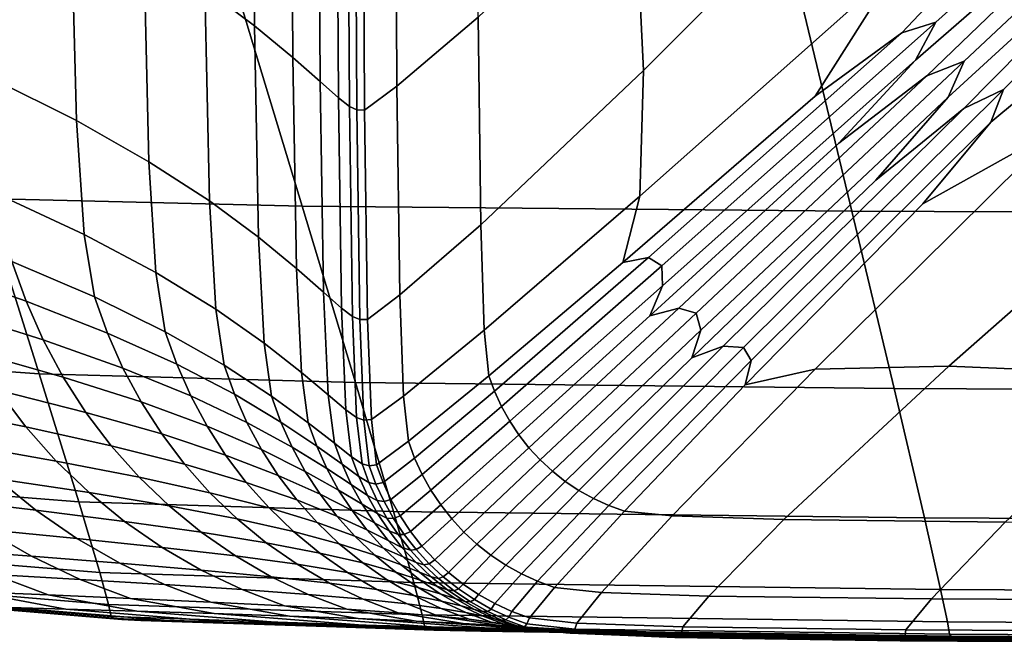
# Model space of a CAD drawing. Extents: x -25.7 to 25.7, y -20.5 to 20.5.
# Drawn here: x -19.4 to -11.7, y -20.5 to -15.6 of the extents above; entities that cross this region are included whole.
import ezdxf

# ---------------------------------------------------------------- set-up
doc = ezdxf.new("R2010")
doc.units = 0
doc.layers.add('UMYWALA', color=7, linetype='CONTINUOUS')

msp = doc.modelspace()

# ---------------------------------------------------------------- linework, layer by layer
at = {"layer": 'UMYWALA'}
for points in [[(-10.269, -13.3114), (-12.4965, -15.6701), (-12.2283, -15.5852), (-7.8325, -11.6514)], [(-12.2283, -15.5852), (-12.3886, -15.8838), (-10.1261, -13.9148), (-7.8325, -11.6514)], [(-10.1261, -13.9148), (-12.2997, -16.0065), (-12.0057, -15.8929), (-7.6921, -11.8458)], [(-12.0057, -15.8929), (-12.1323, -16.1739), (-9.9056, -14.1353), (-7.6921, -11.8458)], [(-9.9056, -14.1353), (-12.0096, -16.2628), (-11.698, -16.1156), (-7.4977, -11.9862)], [(-11.698, -16.1156), (-11.796, -16.3707), (-9.2788, -14.2782), (-7.4977, -11.9862)], [(-12.3507, -13.7874), (-12.5904, -12.3518), (-14.6045, -14.3872, 0.0039), (-14.5297, -15.9657, 0.0039)], [(-17.6098, -12.7087, 15.1271), (-18.0029, -12.4248, 21.4042), (-17.9784, -15.3203, 21.4042), (-17.5879, -15.6135, 15.1271)], [(-17.286, -15.8636, 9.7104), (-17.3057, -12.9487, 9.7104), (-17.6098, -12.7087, 15.1271), (-17.5879, -15.6135, 15.1271)], [(-15.8434, -12.7736, 0.0156), (-16.4827, -13.2003, 0.043), (-16.4679, -16.0896, 0.043), (-15.8296, -15.5465, 0.0156)], [(-17.0711, -16.0526, 5.5688), (-17.0892, -13.1292, 5.5688), (-17.3057, -12.9487, 9.7104), (-17.286, -15.8636, 9.7104)], [(-16.945, -13.2512, 2.7021), (-17.0892, -13.1292, 5.5688), (-17.0711, -16.0526, 5.5688), (-16.9281, -16.1807, 2.7021)], [(-16.4827, -13.2003, 0.043), (-16.7371, -13.3464, 0.0937), (-16.7217, -16.2766, 0.0937), (-16.4679, -16.0896, 0.043)], [(-16.8579, -13.316, 1.1104), (-16.945, -13.2512, 2.7021), (-16.9281, -16.1807, 2.7021), (-16.8416, -16.2483, 1.1104)], [(-16.7825, -16.2741, 0.3792), (-16.7983, -13.3417, 0.3792), (-16.8579, -13.316, 1.1104), (-16.8416, -16.2483, 1.1104)], [(-12.5448, -15.1655), (-13.1786, -16.1672), (-12.4965, -15.6701), (-10.269, -13.3114)], [(-16.7217, -16.2766, 0.0937), (-16.7371, -13.3464, 0.0937), (-16.7983, -13.3417, 0.3792), (-16.7825, -16.2741, 0.3792)], [(-14.5583, -16.953, 0.0039), (-12.5448, -15.1655), (-12.3507, -13.7874), (-14.5297, -15.9657, 0.0039)], [(-12.3886, -15.8838), (-12.9918, -16.5371), (-12.2997, -16.0065), (-10.1261, -13.9148)], [(-12.1323, -16.1739), (-12.702, -16.827), (-12.0096, -16.2628), (-9.9056, -14.1353)], [(-18.9881, -16.3592, 35.0831), (-19.0326, -14.6659, 35.0831), (-19.7021, -14.3186, 42.0594), (-19.653, -16.0284, 42.0594)], [(-11.796, -16.3707), (-12.3321, -17.0138), (-11.2652, -16.419), (-9.2788, -14.2782)], [(-14.5297, -15.9657, 0.0039), (-14.6045, -14.3872, 0.0039), (-15.8296, -15.5465, 0.0156), (-15.8089, -17.1789, 0.0156)], [(-18.419, -16.6824, 28.1271), (-18.459, -15.0021, 28.1271), (-19.0326, -14.6659, 35.0831), (-18.9881, -16.3592, 35.0831)], [(-17.9784, -15.3203, 21.4042), (-18.459, -15.0021, 28.1271), (-18.419, -16.6824, 28.1271), (-17.9425, -16.9907, 21.4042)], [(-14.6916, -17.4751, 0.0039), (-13.1786, -16.1672), (-12.5448, -15.1655), (-14.5583, -16.953, 0.0039)], [(-17.7249, -15.3451, 84.1), (-17.2128, -17.0313, 84.1), (-19.717, -16.9724, 84.1), (-20.2515, -15.2978, 84.1)], [(-17.5879, -15.6135, 15.1271), (-17.9784, -15.3203, 21.4042), (-17.9425, -16.9907, 21.4042), (-17.5558, -17.2765, 15.1271)], [(-13.2956, -15.3774, 84.1), (-12.8891, -17.0714, 84.1), (-17.2128, -17.0313, 84.1), (-17.7249, -15.3451, 84.1)], [(-7.0502, -17.0945, 84.1), (-12.8891, -17.0714, 84.1), (-13.2956, -15.3774, 84.1), (-7.2813, -15.396, 84.1)], [(-15.8296, -15.5465, 0.0156), (-16.4679, -16.0896, 0.043), (-16.4461, -17.73, 0.043), (-15.8089, -17.1789, 0.0156)], [(-17.257, -17.5214, 9.7104), (-17.286, -15.8636, 9.7104), (-17.5879, -15.6135, 15.1271), (-17.5558, -17.2765, 15.1271)], [(-12.2283, -15.5852), (-12.4965, -15.6701), (-14.4896, -17.4366, 0.0039), (-14.3834, -17.5006, 0.0039)], [(-14.3782, -17.6568, 0.0039), (-12.3886, -15.8838), (-12.2283, -15.5852), (-14.3834, -17.5006, 0.0039)], [(-12.4965, -15.6701), (-13.1786, -16.1672), (-14.6916, -17.4751, 0.0039), (-14.4896, -17.4366, 0.0039)], [(-17.0446, -17.707, 5.5687), (-17.0711, -16.0526, 5.5688), (-17.286, -15.8636, 9.7104), (-17.257, -17.5214, 9.7104)], [(-14.4792, -17.8951, 0.0039), (-12.9918, -16.5371), (-12.3886, -15.8838), (-14.3782, -17.6568, 0.0039)], [(-12.0057, -15.8929), (-12.2997, -16.0065), (-14.2504, -17.8329, 0.0039), (-14.1138, -17.8725, 0.0039)], [(-14.0774, -18.0059, 0.0039), (-12.1323, -16.1739), (-12.0057, -15.8929), (-14.1138, -17.8725, 0.0039)], [(-19.5855, -16.9469, 42.0594), (-18.9268, -17.2534, 35.0831), (-18.9881, -16.3592, 35.0831), (-19.653, -16.0284, 42.0594)], [(-15.7808, -18.0066, 0.0156), (-14.5583, -16.953, 0.0039), (-14.5297, -15.9657, 0.0039), (-15.8089, -17.1789, 0.0156)], [(-12.2997, -16.0065), (-12.9918, -16.5371), (-14.4792, -17.8951, 0.0039), (-14.2504, -17.8329, 0.0039)], [(-16.9281, -16.1807, 2.7021), (-17.0711, -16.0526, 5.5688), (-17.0446, -17.707, 5.5687), (-16.9033, -17.8328, 2.7021)], [(-16.4679, -16.0896, 0.043), (-16.7217, -16.2766, 0.0937), (-16.6992, -17.922, 0.0937), (-16.4461, -17.73, 0.043)], [(-16.8416, -16.2483, 1.1104), (-16.9281, -16.1807, 2.7021), (-16.9033, -17.8328, 2.7021), (-16.8178, -17.8986, 1.1104)], [(-14.1493, -18.2249, 0.0039), (-12.702, -16.827), (-12.1323, -16.1739), (-14.0774, -18.0059, 0.0039)], [(-11.698, -16.1156), (-12.0096, -16.2628), (-13.9013, -18.1336, 0.0039), (-13.7418, -18.1421, 0.0039)], [(-13.6811, -18.2451, 0.0039), (-11.796, -16.3707), (-11.698, -16.1156), (-13.7418, -18.1421, 0.0039)], [(-16.7594, -17.9224, 0.3792), (-16.7825, -16.2741, 0.3792), (-16.8416, -16.2483, 1.1104), (-16.8178, -17.8986, 1.1104)], [(-9.796, -16.2379), (-11.2652, -16.419), (-13.1776, -18.3138, 0.0039), (-12.1276, -18.2885, 0.0039)], [(-10.4429, -18.36, 0.0039), (-8.264, -16.4646), (-9.796, -16.2379), (-12.1276, -18.2885, 0.0039)], [(-16.6992, -17.922, 0.0937), (-16.7217, -16.2766, 0.0937), (-16.7825, -16.2741, 0.3792), (-16.7594, -17.9224, 0.3792)], [(-12.0096, -16.2628), (-12.702, -16.827), (-14.1493, -18.2249, 0.0039), (-13.9013, -18.1336, 0.0039)], [(-18.9268, -17.2534, 35.0831), (-18.3638, -17.5543, 28.1271), (-18.419, -16.6824, 28.1271), (-18.9881, -16.3592, 35.0831)], [(-13.7293, -18.4374, 0.0039), (-12.3321, -17.0138), (-11.796, -16.3707), (-13.6811, -18.2451, 0.0039)], [(-11.2652, -16.419), (-12.3321, -17.0138), (-13.7293, -18.4374, 0.0039), (-13.1776, -18.3138, 0.0039)], [(-18.419, -16.6824, 28.1271), (-18.3638, -17.5543, 28.1271), (-17.893, -17.8421, 21.4042), (-17.9425, -16.9907, 21.4042)], [(-19.2813, -18.3505, 84.1), (-20.5964, -18.2563, 84.1), (-21.0049, -16.8914, 84.1), (-19.717, -16.9724, 84.1)], [(-19.4964, -17.4656, 42.0594), (-18.8461, -17.7445, 35.0831), (-18.9268, -17.2534, 35.0831), (-19.5855, -16.9469, 42.0594)], [(-15.745, -18.3649, 0.0156), (-14.6916, -17.4751, 0.0039), (-14.5583, -16.953, 0.0039), (-15.7808, -18.0066, 0.0156)], [(-17.2128, -17.0313, 84.1), (-16.7949, -18.419, 84.1), (-19.2813, -18.3505, 84.1), (-19.717, -16.9724, 84.1)], [(-17.9425, -16.9907, 21.4042), (-17.893, -17.8421, 21.4042), (-17.5115, -18.1098, 15.1271), (-17.5558, -17.2765, 15.1271)], [(-12.8891, -17.0714, 84.1), (-12.5573, -18.4656, 84.1), (-16.7949, -18.419, 84.1), (-17.2128, -17.0313, 84.1)], [(-6.8614, -18.4924, 84.1), (-12.5573, -18.4656, 84.1), (-12.8891, -17.0714, 84.1), (-7.0502, -17.0945, 84.1)], [(-19.4964, -17.4656, 42.0594), (-20.2461, -17.1791, 49.0452), (-20.1237, -17.5225, 49.0452), (-19.385, -17.7794, 42.0594)], [(-16.4461, -17.73, 0.043), (-16.4162, -18.5256, 0.043), (-15.7808, -18.0066, 0.0156), (-15.8089, -17.1789, 0.0156)], [(-18.8461, -17.7445, 35.0831), (-18.291, -18.0186, 28.1271), (-18.3638, -17.5543, 28.1271), (-18.9268, -17.2534, 35.0831)], [(-17.5115, -18.1098, 15.1271), (-17.2172, -18.3397, 9.7104), (-17.257, -17.5214, 9.7104), (-17.5558, -17.2765, 15.1271)], [(-18.7451, -18.0294, 35.0831), (-18.8461, -17.7445, 35.0831), (-19.4964, -17.4656, 42.0594), (-19.385, -17.7794, 42.0594)], [(-14.4896, -17.4366, 0.0039), (-14.6916, -17.4751, 0.0039), (-15.745, -18.3649, 0.0156), (-15.7, -18.4873, 0.0156)], [(-14.3834, -17.5006, 0.0039), (-14.4896, -17.4366, 0.0039), (-15.7, -18.4873, 0.0156), (-15.6449, -18.6073, 0.0156)], [(-15.5809, -18.7222, 0.0156), (-14.3782, -17.6568, 0.0039), (-14.3834, -17.5006, 0.0039), (-15.6449, -18.6073, 0.0156)], [(-19.385, -17.7794, 42.0594), (-20.1237, -17.5225, 49.0452), (-19.9757, -17.8549, 49.0452), (-19.2501, -18.0832, 42.0594)], [(-18.3638, -17.5543, 28.1271), (-18.291, -18.0186, 28.1271), (-17.8278, -18.2812, 21.4042), (-17.893, -17.8421, 21.4042)], [(-17.2172, -18.3397, 9.7104), (-17.0081, -18.5139, 5.5688), (-17.0446, -17.707, 5.5687), (-17.257, -17.5214, 9.7104)], [(-17.0446, -17.707, 5.5687), (-17.0081, -18.5139, 5.5688), (-16.8691, -18.6319, 2.7021), (-16.9033, -17.8328, 2.7021)], [(-16.6992, -17.922, 0.0937), (-16.6681, -18.7094, 0.0937), (-16.4162, -18.5256, 0.043), (-16.4461, -17.73, 0.043)], [(-15.5095, -18.8294, 0.0156), (-14.4792, -17.8951, 0.0039), (-14.3782, -17.6568, 0.0039), (-15.5809, -18.7222, 0.0156)], [(-18.6229, -18.3052, 35.0831), (-18.7451, -18.0294, 35.0831), (-19.385, -17.7794, 42.0594), (-19.2501, -18.0832, 42.0594)], [(-18.2, -18.2751, 28.1271), (-18.291, -18.0186, 28.1271), (-18.8461, -17.7445, 35.0831), (-18.7451, -18.0294, 35.0831)], [(-19.9757, -17.8549, 49.0452), (-19.8028, -18.1744, 49.0452), (-19.0928, -18.375, 42.0594), (-19.2501, -18.0832, 42.0594)], [(-17.893, -17.8421, 21.4042), (-17.8278, -18.2812, 21.4042), (-17.4532, -18.5257, 15.1271), (-17.5115, -18.1098, 15.1271)], [(-16.9033, -17.8328, 2.7021), (-16.8691, -18.6319, 2.7021), (-16.785, -18.693, 1.1104), (-16.8178, -17.8986, 1.1104)], [(-14.2504, -17.8329, 0.0039), (-14.4792, -17.8951, 0.0039), (-15.5095, -18.8294, 0.0156), (-15.4297, -18.9304, 0.0156)], [(-14.1138, -17.8725, 0.0039), (-14.2504, -17.8329, 0.0039), (-15.4297, -18.9304, 0.0156), (-15.3407, -19.0265, 0.0156)], [(-15.2445, -19.1156, 0.0156), (-14.0774, -18.0059, 0.0039), (-14.1138, -17.8725, 0.0039), (-15.3407, -19.0265, 0.0156)], [(-16.785, -18.693, 1.1104), (-16.7274, -18.7134, 0.3792), (-16.7594, -17.9224, 0.3792), (-16.8178, -17.8986, 1.1104)], [(-16.7274, -18.7134, 0.3792), (-16.6681, -18.7094, 0.0937), (-16.6992, -17.922, 0.0937), (-16.7594, -17.9224, 0.3792)], [(-18.0899, -18.5233, 28.1271), (-18.2, -18.2751, 28.1271), (-18.7451, -18.0294, 35.0831), (-18.6229, -18.3052, 35.0831)], [(-17.8278, -18.2812, 21.4042), (-18.291, -18.0186, 28.1271), (-18.2, -18.2751, 28.1271), (-17.7462, -18.5104, 21.4042)], [(-16.4162, -18.5256, 0.043), (-16.3773, -18.8805, 0.043), (-15.745, -18.3649, 0.0156), (-15.7808, -18.0066, 0.0156)], [(-15.1436, -19.1953, 0.0156), (-14.1493, -18.2249, 0.0039), (-14.0774, -18.0059, 0.0039), (-15.2445, -19.1156, 0.0156)], [(-19.0928, -18.375, 42.0594), (-18.4802, -18.5701, 35.0831), (-18.6229, -18.3052, 35.0831), (-19.2501, -18.0832, 42.0594)], [(-17.4532, -18.5257, 15.1271), (-17.1647, -18.7357, 9.7104), (-17.2172, -18.3397, 9.7104), (-17.5115, -18.1098, 15.1271)], [(-19.8028, -18.1744, 49.0452), (-19.6063, -18.4788, 49.0452), (-18.9138, -18.6531, 42.0594), (-19.0928, -18.375, 42.0594)], [(-13.9013, -18.1336, 0.0039), (-14.1493, -18.2249, 0.0039), (-15.1436, -19.1953, 0.0156), (-15.0364, -19.2667, 0.0156)], [(-13.7418, -18.1421, 0.0039), (-13.9013, -18.1336, 0.0039), (-15.0364, -19.2667, 0.0156), (-14.9215, -19.3307, 0.0156)], [(-14.8015, -19.3859, 0.0156), (-13.6811, -18.2451, 0.0039), (-13.7418, -18.1421, 0.0039), (-14.9215, -19.3307, 0.0156)], [(-20.304, -19.2516, 84.0984), (-20.5964, -18.2563, 84.1), (-19.2813, -18.3505, 84.1), (-18.9687, -19.3555, 84.0984)], [(-17.7462, -18.5104, 21.4042), (-18.2, -18.2751, 28.1271), (-18.0899, -18.5233, 28.1271), (-17.6475, -18.7323, 21.4042)], [(-14.679, -19.4308, 0.0156), (-13.7293, -18.4374, 0.0039), (-13.6811, -18.2451, 0.0039), (-14.8015, -19.3859, 0.0156)], [(-19.6063, -18.4788, 49.0452), (-20.3992, -18.2977, 56.0294), (-20.1594, -18.611, 56.0293), (-19.3873, -18.7663, 49.0451)], [(-19.2813, -18.3505, 84.1), (-16.7949, -18.419, 84.1), (-16.4945, -19.4309, 84.0984), (-18.9687, -19.3555, 84.0984)], [(-18.4802, -18.5701, 35.0831), (-17.9614, -18.7618, 28.1271), (-18.0899, -18.5233, 28.1271), (-18.6229, -18.3052, 35.0831)], [(-17.4532, -18.5257, 15.1271), (-17.8278, -18.2812, 21.4042), (-17.7462, -18.5104, 21.4042), (-17.3801, -18.7295, 15.1271)], [(-17.1647, -18.7357, 9.7104), (-16.96, -18.895, 5.5688), (-17.0081, -18.5139, 5.5688), (-17.2172, -18.3397, 9.7104)], [(-13.1776, -18.3138, 0.0039), (-13.7293, -18.4374, 0.0039), (-14.679, -19.4308, 0.0156), (-14.3038, -19.4667, 0.0156)], [(-12.1276, -18.2885, 0.0039), (-13.1776, -18.3138, 0.0039), (-14.3038, -19.4667, 0.0156), (-13.4254, -19.4947, 0.0156)], [(-11.6835, -19.5154, 0.0156), (-10.4429, -18.36, 0.0039), (-12.1276, -18.2885, 0.0039), (-13.4254, -19.4947, 0.0156)], [(-18.9138, -18.6531, 42.0594), (-18.318, -18.8226, 35.0831), (-18.4802, -18.5701, 35.0831), (-19.0928, -18.375, 42.0594)], [(-16.7949, -18.419, 84.1), (-12.5573, -18.4656, 84.1), (-12.3186, -19.4823, 84.0984), (-16.4945, -19.4309, 84.0984)], [(-15.745, -18.3649, 0.0156), (-16.3773, -18.8805, 0.043), (-16.3287, -19.0129, 0.043), (-15.7, -18.4873, 0.0156)], [(-18.9138, -18.6531, 42.0594), (-19.6063, -18.4788, 49.0452), (-19.3873, -18.7663, 49.0451), (-18.7144, -18.9158, 42.0594)], [(-15.7, -18.4873, 0.0156), (-16.3287, -19.0129, 0.043), (-16.2697, -19.1412, 0.043), (-15.6449, -18.6073, 0.0156)], [(-12.3186, -19.4823, 84.0984), (-12.5573, -18.4656, 84.1), (-6.8614, -18.4924, 84.1), (-6.7255, -19.5119, 84.0984)], [(-18.318, -18.8226, 35.0831), (-17.8153, -18.9891, 28.1271), (-17.9614, -18.7618, 28.1271), (-18.4802, -18.5701, 35.0831)], [(-18.0899, -18.5233, 28.1271), (-17.9614, -18.7618, 28.1271), (-17.5322, -18.9454, 21.4042), (-17.6475, -18.7323, 21.4042)], [(-17.3801, -18.7295, 15.1271), (-17.7462, -18.5104, 21.4042), (-17.6475, -18.7323, 21.4042), (-17.2918, -18.9268, 15.1271)], [(-17.099, -18.9177, 9.7104), (-17.1647, -18.7357, 9.7104), (-17.4532, -18.5257, 15.1271), (-17.3801, -18.7295, 15.1271)], [(-17.0081, -18.5139, 5.5688), (-16.96, -18.895, 5.5688), (-16.824, -19.0026, 2.7021), (-16.8691, -18.6319, 2.7021)], [(-16.6681, -18.7094, 0.0937), (-16.6274, -19.0658, 0.0937), (-16.3773, -18.8805, 0.043), (-16.4162, -18.5256, 0.043)], [(-19.3873, -18.7663, 49.0451), (-20.1594, -18.611, 56.0293), (-19.8964, -18.9039, 56.0293), (-19.1471, -19.0352, 49.0451)], [(-18.1373, -19.0611, 35.0831), (-18.318, -18.8226, 35.0831), (-18.9138, -18.6531, 42.0594), (-18.7144, -18.9158, 42.0594)], [(-16.8691, -18.6319, 2.7021), (-16.824, -19.0026, 2.7021), (-16.7417, -19.0574, 1.1104), (-16.785, -18.693, 1.1104)], [(-16.2697, -19.1412, 0.043), (-16.2011, -19.2641, 0.043), (-15.5809, -18.7222, 0.0156), (-15.6449, -18.6073, 0.0156)], [(-17.6475, -18.7323, 21.4042), (-17.5322, -18.9454, 21.4042), (-17.1887, -19.1164, 15.1271), (-17.2918, -18.9268, 15.1271)], [(-17.0194, -19.0939, 9.7104), (-17.099, -18.9177, 9.7104), (-17.3801, -18.7295, 15.1271), (-17.2918, -18.9268, 15.1271)], [(-16.8997, -19.0605, 5.5688), (-16.96, -18.895, 5.5688), (-17.1647, -18.7357, 9.7104), (-17.099, -18.9177, 9.7104)], [(-16.7417, -19.0574, 1.1104), (-16.6854, -19.0738, 0.3792), (-16.7274, -18.7134, 0.3792), (-16.785, -18.693, 1.1104)], [(-16.6854, -19.0738, 0.3792), (-16.6274, -19.0658, 0.0937), (-16.6681, -18.7094, 0.0937), (-16.7274, -18.7134, 0.3792)], [(-16.2011, -19.2641, 0.043), (-16.1234, -19.3805, 0.043), (-15.5095, -18.8294, 0.0156), (-15.5809, -18.7222, 0.0156)], [(-18.7144, -18.9158, 42.0594), (-19.3873, -18.7663, 49.0451), (-19.1471, -19.0352, 49.0451), (-18.4957, -19.1615, 42.0594)], [(-17.9614, -18.7618, 28.1271), (-17.8153, -18.9891, 28.1271), (-17.4012, -19.1486, 21.4042), (-17.5322, -18.9454, 21.4042)], [(-17.6525, -19.2038, 28.1271), (-17.8153, -18.9891, 28.1271), (-18.318, -18.8226, 35.0831), (-18.1373, -19.0611, 35.0831)], [(-16.824, -19.0026, 2.7021), (-16.96, -18.895, 5.5688), (-16.8997, -19.0605, 5.5688), (-16.7676, -19.1565, 2.7021)], [(-16.3773, -18.8805, 0.043), (-16.6274, -19.0658, 0.0937), (-16.5764, -19.2043, 0.0937), (-16.3287, -19.0129, 0.043)], [(-15.5095, -18.8294, 0.0156), (-16.1234, -19.3805, 0.043), (-16.0368, -19.4903, 0.043), (-15.4297, -18.9304, 0.0156)], [(-19.8964, -18.9039, 56.0293), (-19.6119, -19.1748, 56.0293), (-18.8872, -19.2838, 49.0451), (-19.1471, -19.0352, 49.0451)], [(-17.9391, -19.2841, 35.0831), (-18.1373, -19.0611, 35.0831), (-18.7144, -18.9158, 42.0594), (-18.4957, -19.1615, 42.0594)], [(-17.5322, -18.9454, 21.4042), (-17.4012, -19.1486, 21.4042), (-17.0715, -19.297, 15.1271), (-17.1887, -19.1164, 15.1271)], [(-17.1887, -19.1164, 15.1271), (-16.9266, -19.2632, 9.7104), (-17.0194, -19.0939, 9.7104), (-17.2918, -18.9268, 15.1271)], [(-16.8269, -19.2207, 5.5687), (-16.8997, -19.0605, 5.5688), (-17.099, -18.9177, 9.7104), (-17.0194, -19.0939, 9.7104)], [(-15.4297, -18.9304, 0.0156), (-16.0368, -19.4903, 0.043), (-15.9414, -19.5934, 0.043), (-15.3407, -19.0265, 0.0156)], [(-19.1471, -19.0352, 49.0451), (-18.8872, -19.2838, 49.0451), (-18.2592, -19.3886, 42.0594), (-18.4957, -19.1615, 42.0594)], [(-17.4012, -19.1486, 21.4042), (-17.8153, -18.9891, 28.1271), (-17.6525, -19.2038, 28.1271), (-17.2552, -19.3404, 21.4042)], [(-16.7417, -19.0574, 1.1104), (-16.824, -19.0026, 2.7021), (-16.7676, -19.1565, 2.7021), (-16.6876, -19.2045, 1.1104)], [(-16.3287, -19.0129, 0.043), (-16.5764, -19.2043, 0.0937), (-16.5149, -19.338, 0.0937), (-16.2697, -19.1412, 0.043)], [(-15.9414, -19.5934, 0.043), (-15.8383, -19.6888, 0.043), (-15.2445, -19.1156, 0.0156), (-15.3407, -19.0265, 0.0156)], [(-20.0607, -19.3331, 62.7921), (-19.3075, -19.4219, 56.0293), (-19.6119, -19.1748, 56.0293), (-20.3919, -19.0656, 62.7921)], [(-17.4739, -19.4045, 28.1271), (-17.6525, -19.2038, 28.1271), (-18.1373, -19.0611, 35.0831), (-17.9391, -19.2841, 35.0831)], [(-17.0715, -19.297, 15.1271), (-16.8211, -19.4245, 9.7104), (-16.9266, -19.2632, 9.7104), (-17.1887, -19.1164, 15.1271)], [(-16.9266, -19.2632, 9.7104), (-16.7418, -19.3746, 5.5688), (-16.8269, -19.2207, 5.5687), (-17.0194, -19.0939, 9.7104)], [(-16.7676, -19.1565, 2.7021), (-16.8997, -19.0605, 5.5688), (-16.8269, -19.2207, 5.5687), (-16.6994, -19.3055, 2.7021)], [(-16.6329, -19.2164, 0.3792), (-16.6854, -19.0738, 0.3792), (-16.7417, -19.0574, 1.1104), (-16.6876, -19.2045, 1.1104)], [(-16.5764, -19.2043, 0.0937), (-16.6274, -19.0658, 0.0937), (-16.6854, -19.0738, 0.3792), (-16.6329, -19.2164, 0.3792)], [(-15.8383, -19.6888, 0.043), (-15.7285, -19.7754, 0.043), (-15.1436, -19.1953, 0.0156), (-15.2445, -19.1156, 0.0156)], [(-19.6119, -19.1748, 56.0293), (-19.3075, -19.4219, 56.0293), (-18.6093, -19.5105, 49.0451), (-18.8872, -19.2838, 49.0451)], [(-18.2592, -19.3886, 42.0594), (-17.7247, -19.4903, 35.0831), (-17.9391, -19.2841, 35.0831), (-18.4957, -19.1615, 42.0594)], [(-17.2552, -19.3404, 21.4042), (-17.6525, -19.2038, 28.1271), (-17.4739, -19.4045, 28.1271), (-17.0951, -19.5198, 21.4042)], [(-17.0715, -19.297, 15.1271), (-17.4012, -19.1486, 21.4042), (-17.2552, -19.3404, 21.4042), (-16.9409, -19.4676, 15.1271)], [(-16.6876, -19.2045, 1.1104), (-16.7676, -19.1565, 2.7021), (-16.6994, -19.3055, 2.7021), (-16.6222, -19.3468, 1.1104)], [(-16.5694, -19.3544, 0.3792), (-16.6329, -19.2164, 0.3792), (-16.6876, -19.2045, 1.1104), (-16.6222, -19.3468, 1.1104)], [(-16.5149, -19.338, 0.0937), (-16.5764, -19.2043, 0.0937), (-16.6329, -19.2164, 0.3792), (-16.5694, -19.3544, 0.3792)], [(-16.5149, -19.338, 0.0937), (-16.4431, -19.4663, 0.0937), (-16.2011, -19.2641, 0.043), (-16.2697, -19.1412, 0.043)], [(-15.1436, -19.1953, 0.0156), (-15.7285, -19.7754, 0.043), (-15.6121, -19.8531, 0.043), (-15.0364, -19.2667, 0.0156)], [(-20.1502, -19.8013, 84.0938), (-20.304, -19.2516, 84.0984), (-18.9687, -19.3555, 84.0984), (-18.8032, -19.9106, 84.0937)], [(-16.8211, -19.4245, 9.7104), (-16.6451, -19.5212, 5.5688), (-16.7418, -19.3746, 5.5688), (-16.9266, -19.2632, 9.7104)], [(-16.8269, -19.2207, 5.5687), (-16.7418, -19.3746, 5.5688), (-16.6197, -19.4487, 2.7021), (-16.6994, -19.3055, 2.7021)], [(-16.4431, -19.4663, 0.0937), (-16.3615, -19.5885, 0.0937), (-16.1234, -19.3805, 0.043), (-16.2011, -19.2641, 0.043)], [(-15.0364, -19.2667, 0.0156), (-15.6121, -19.8531, 0.043), (-15.4892, -19.9217, 0.043), (-14.9215, -19.3307, 0.0156)], [(-18.9853, -19.6438, 56.0292), (-19.3075, -19.4219, 56.0293), (-20.0607, -19.3331, 62.7921), (-19.7099, -19.5732, 62.7921)], [(-18.9687, -19.3555, 84.0984), (-16.4945, -19.4309, 84.0984), (-16.3349, -19.99, 84.0937), (-18.8032, -19.9106, 84.0937)], [(-18.8872, -19.2838, 49.0451), (-18.6093, -19.5105, 49.0451), (-18.0062, -19.5957, 42.0594), (-18.2592, -19.3886, 42.0594)], [(-17.7247, -19.4903, 35.0831), (-17.2808, -19.5901, 28.1271), (-17.4739, -19.4045, 28.1271), (-17.9391, -19.2841, 35.0831)], [(-16.9409, -19.4676, 15.1271), (-17.2552, -19.3404, 21.4042), (-17.0951, -19.5198, 21.4042), (-16.7976, -19.6271, 15.1271)], [(-16.7035, -19.5769, 9.7104), (-16.8211, -19.4245, 9.7104), (-17.0715, -19.297, 15.1271), (-16.9409, -19.4676, 15.1271)], [(-16.6994, -19.3055, 2.7021), (-16.6197, -19.4487, 2.7021), (-16.5459, -19.4835, 1.1104), (-16.6222, -19.3468, 1.1104)], [(-16.5459, -19.4835, 1.1104), (-16.4953, -19.4869, 0.3792), (-16.5694, -19.3544, 0.3792), (-16.6222, -19.3468, 1.1104)], [(-16.4953, -19.4869, 0.3792), (-16.4431, -19.4663, 0.0937), (-16.5149, -19.338, 0.0937), (-16.5694, -19.3544, 0.3792)], [(-15.4892, -19.9217, 0.043), (-15.361, -19.9807, 0.043), (-14.8015, -19.3859, 0.0156), (-14.9215, -19.3307, 0.0156)], [(-18.6093, -19.5105, 49.0451), (-19.3075, -19.4219, 56.0293), (-18.9853, -19.6438, 56.0292), (-18.315, -19.7141, 49.0451)], [(-18.0062, -19.5957, 42.0594), (-17.4955, -19.6782, 35.0831), (-17.7247, -19.4903, 35.0831), (-18.2592, -19.3886, 42.0594)], [(-17.4739, -19.4045, 28.1271), (-17.2808, -19.5901, 28.1271), (-16.922, -19.6857, 21.4042), (-17.0951, -19.5198, 21.4042)], [(-16.5374, -19.6598, 5.5688), (-16.6451, -19.5212, 5.5688), (-16.8211, -19.4245, 9.7104), (-16.7035, -19.5769, 9.7104)], [(-16.7418, -19.3746, 5.5688), (-16.6451, -19.5212, 5.5688), (-16.5292, -19.5851, 2.7021), (-16.6197, -19.4487, 2.7021)], [(-16.4945, -19.4309, 84.0984), (-12.3186, -19.4823, 84.0984), (-12.1914, -20.0441, 84.0937), (-16.3349, -19.99, 84.0937)], [(-16.1234, -19.3805, 0.043), (-16.3615, -19.5885, 0.0937), (-16.2706, -19.7038, 0.0937), (-16.0368, -19.4903, 0.043)], [(-15.361, -19.9807, 0.043), (-15.2285, -20.0293, 0.043), (-14.679, -19.4308, 0.0156), (-14.8015, -19.3859, 0.0156)], [(-14.679, -19.4308, 0.0156), (-15.2285, -20.0293, 0.043), (-14.8577, -20.0682, 0.043), (-14.3038, -19.4667, 0.0156)], [(-19.3417, -19.7845, 62.792), (-19.7099, -19.5732, 62.7921), (-20.4499, -19.505, 69.1137), (-20.0524, -19.7318, 69.1137)], [(-18.0062, -19.5957, 42.0594), (-18.6093, -19.5105, 49.0451), (-18.315, -19.7141, 49.0451), (-17.7384, -19.7815, 42.0594)], [(-17.4955, -19.6782, 35.0831), (-17.0743, -19.7593, 28.1271), (-17.2808, -19.5901, 28.1271), (-17.7247, -19.4903, 35.0831)], [(-16.5746, -19.7193, 9.7104), (-16.7035, -19.5769, 9.7104), (-16.9409, -19.4676, 15.1271), (-16.7976, -19.6271, 15.1271)], [(-16.6197, -19.4487, 2.7021), (-16.5292, -19.5851, 2.7021), (-16.459, -19.6138, 1.1104), (-16.5459, -19.4835, 1.1104)], [(-16.459, -19.6138, 1.1104), (-16.411, -19.6131, 0.3792), (-16.4953, -19.4869, 0.3792), (-16.5459, -19.4835, 1.1104)], [(-16.411, -19.6131, 0.3792), (-16.3615, -19.5885, 0.0937), (-16.4431, -19.4663, 0.0937), (-16.4953, -19.4869, 0.3792)], [(-16.0368, -19.4903, 0.043), (-16.2706, -19.7038, 0.0937), (-16.1709, -19.8116, 0.0937), (-15.9414, -19.5934, 0.043)], [(-14.3038, -19.4667, 0.0156), (-14.8577, -20.0682, 0.043), (-14.0142, -20.098, 0.043), (-13.4254, -19.4947, 0.0156)], [(-14.0142, -20.098, 0.043), (-12.2644, -20.1198, 0.043), (-11.6835, -19.5154, 0.0156), (-13.4254, -19.4947, 0.0156)], [(-12.1914, -20.0441, 84.0937), (-12.3186, -19.4823, 84.0984), (-6.7255, -19.5119, 84.0984), (-6.653, -20.0751, 84.0937)], [(-18.647, -19.8389, 56.0292), (-18.9853, -19.6438, 56.0292), (-19.7099, -19.5732, 62.7921), (-19.3417, -19.7845, 62.792)], [(-17.2808, -19.5901, 28.1271), (-17.0743, -19.7593, 28.1271), (-16.7368, -19.8369, 21.4042), (-16.922, -19.6857, 21.4042)], [(-17.0951, -19.5198, 21.4042), (-16.922, -19.6857, 21.4042), (-16.6427, -19.7746, 15.1271), (-16.7976, -19.6271, 15.1271)], [(-16.4192, -19.7893, 5.5687), (-16.5374, -19.6598, 5.5688), (-16.7035, -19.5769, 9.7104), (-16.5746, -19.7193, 9.7104)], [(-16.5292, -19.5851, 2.7021), (-16.6451, -19.5212, 5.5688), (-16.5374, -19.6598, 5.5688), (-16.4283, -19.7139, 2.7021)], [(-16.459, -19.6138, 1.1104), (-16.5292, -19.5851, 2.7021), (-16.4283, -19.7139, 2.7021), (-16.3623, -19.7368, 1.1104)], [(-16.2706, -19.7038, 0.0937), (-16.3615, -19.5885, 0.0937), (-16.411, -19.6131, 0.3792), (-16.3172, -19.7322, 0.3792)], [(-12.2644, -20.1198, 0.043), (-9.1746, -20.1346, 0.043), (-8.718, -19.5293, 0.0156), (-11.6835, -19.5154, 0.0156)], [(-18.315, -19.7141, 49.0451), (-18.9853, -19.6438, 56.0292), (-18.647, -19.8389, 56.0292), (-18.0062, -19.8931, 49.0451)], [(-17.2527, -19.847, 35.0831), (-17.4955, -19.6782, 35.0831), (-18.0062, -19.5957, 42.0594), (-17.7384, -19.7815, 42.0594)], [(-16.6427, -19.7746, 15.1271), (-16.4351, -19.8511, 9.7104), (-16.5746, -19.7193, 9.7104), (-16.7976, -19.6271, 15.1271)], [(-16.4283, -19.7139, 2.7021), (-16.5374, -19.6598, 5.5688), (-16.4192, -19.7893, 5.5687), (-16.3177, -19.8343, 2.7021)], [(-16.3172, -19.7322, 0.3792), (-16.411, -19.6131, 0.3792), (-16.459, -19.6138, 1.1104), (-16.3623, -19.7368, 1.1104)], [(-16.1709, -19.8116, 0.0937), (-16.0631, -19.9113, 0.0937), (-15.8383, -19.6888, 0.043), (-15.9414, -19.5934, 0.043)], [(-19.6385, -19.9264, 69.1136), (-18.9584, -19.9656, 62.792), (-19.3417, -19.7845, 62.792), (-20.0524, -19.7318, 69.1137)], [(-17.7384, -19.7815, 42.0594), (-18.315, -19.7141, 49.0451), (-18.0062, -19.8931, 49.0451), (-17.4573, -19.945, 42.0594)], [(-16.8556, -19.9112, 28.1271), (-17.0743, -19.7593, 28.1271), (-17.4955, -19.6782, 35.0831), (-17.2527, -19.847, 35.0831)], [(-16.922, -19.6857, 21.4042), (-16.7368, -19.8369, 21.4042), (-16.477, -19.9091, 15.1271), (-16.6427, -19.7746, 15.1271)], [(-16.4351, -19.8511, 9.7104), (-16.2914, -19.909, 5.5688), (-16.4192, -19.7893, 5.5687), (-16.5746, -19.7193, 9.7104)], [(-16.3623, -19.7368, 1.1104), (-16.4283, -19.7139, 2.7021), (-16.3177, -19.8343, 2.7021), (-16.2562, -19.8518, 1.1104)], [(-16.2142, -19.8436, 0.3792), (-16.3172, -19.7322, 0.3792), (-16.3623, -19.7368, 1.1104), (-16.2562, -19.8518, 1.1104)], [(-16.1709, -19.8116, 0.0937), (-16.2706, -19.7038, 0.0937), (-16.3172, -19.7322, 0.3792), (-16.2142, -19.8436, 0.3792)], [(-16.0631, -19.9113, 0.0937), (-15.9478, -20.0022, 0.0937), (-15.7285, -19.7754, 0.043), (-15.8383, -19.6888, 0.043)], [(-18.7351, -20.1627, 84.0828), (-20.0881, -20.0508, 84.0828), (-20.1502, -19.8013, 84.0938), (-18.8032, -19.9106, 84.0937)], [(-18.9584, -19.9656, 62.792), (-18.2949, -20.0061, 56.0292), (-18.647, -19.8389, 56.0292), (-19.3417, -19.7845, 62.792)], [(-16.998, -19.9954, 35.0831), (-17.2527, -19.847, 35.0831), (-17.7384, -19.7815, 42.0594), (-17.4573, -19.945, 42.0594)], [(-16.7368, -19.8369, 21.4042), (-17.0743, -19.7593, 28.1271), (-16.8556, -19.9112, 28.1271), (-16.5407, -19.9726, 21.4042)], [(-16.477, -19.9091, 15.1271), (-16.286, -19.9712, 9.7104), (-16.4351, -19.8511, 9.7104), (-16.6427, -19.7746, 15.1271)], [(-16.4192, -19.7893, 5.5687), (-16.2914, -19.909, 5.5688), (-16.198, -19.9457, 2.7021), (-16.3177, -19.8343, 2.7021)], [(-16.1029, -19.9466, 0.3792), (-16.0631, -19.9113, 0.0937), (-16.1709, -19.8116, 0.0937), (-16.2142, -19.8436, 0.3792)], [(-15.7285, -19.7754, 0.043), (-15.9478, -20.0022, 0.0937), (-15.8257, -20.0838, 0.0937), (-15.6121, -19.8531, 0.043)], [(-20.2599, -19.892, 74.5655), (-19.8041, -20.0626, 74.5655), (-19.2108, -20.0873, 69.1136), (-19.6385, -19.9264, 69.1136)], [(-18.647, -19.8389, 56.0292), (-18.2949, -20.0061, 56.0292), (-17.6847, -20.0465, 49.0451), (-18.0062, -19.8931, 49.0451)], [(-18.0062, -19.8931, 49.0451), (-17.6847, -20.0465, 49.0451), (-17.1647, -20.0851, 42.0594), (-17.4573, -19.945, 42.0594)], [(-16.6261, -20.0447, 28.1271), (-16.8556, -19.9112, 28.1271), (-17.2527, -19.847, 35.0831), (-16.998, -19.9954, 35.0831)], [(-16.477, -19.9091, 15.1271), (-16.7368, -19.8369, 21.4042), (-16.5407, -19.9726, 21.4042), (-16.3016, -20.0298, 15.1271)], [(-16.286, -19.9712, 9.7104), (-16.1547, -20.0182, 5.5688), (-16.2914, -19.909, 5.5688), (-16.4351, -19.8511, 9.7104)], [(-16.3177, -19.8343, 2.7021), (-16.198, -19.9457, 2.7021), (-16.1415, -19.9582, 1.1104), (-16.2562, -19.8518, 1.1104)], [(-16.1415, -19.9582, 1.1104), (-16.1029, -19.9466, 0.3792), (-16.2142, -19.8436, 0.3792), (-16.2562, -19.8518, 1.1104)], [(-15.6121, -19.8531, 0.043), (-15.8257, -20.0838, 0.0937), (-15.6974, -20.1556, 0.0937), (-15.4892, -19.9217, 0.043)], [(-19.2108, -20.0873, 69.1136), (-18.5623, -20.1154, 62.792), (-18.9584, -19.9656, 62.792), (-19.6385, -19.9264, 69.1136)], [(-18.5623, -20.1154, 62.792), (-17.9311, -20.1444, 56.0292), (-18.2949, -20.0061, 56.0292), (-18.9584, -19.9656, 62.792)], [(-16.3349, -19.99, 84.0937), (-16.2685, -20.244, 84.0828), (-18.7351, -20.1627, 84.0828), (-18.8032, -19.9106, 84.0937)], [(-17.1647, -20.0851, 42.0594), (-16.7328, -20.1225, 35.0831), (-16.998, -19.9954, 35.0831), (-17.4573, -19.945, 42.0594)], [(-16.5407, -19.9726, 21.4042), (-16.8556, -19.9112, 28.1271), (-16.6261, -20.0447, 28.1271), (-16.3349, -20.092, 21.4042)], [(-16.3016, -20.0298, 15.1271), (-16.5407, -19.9726, 21.4042), (-16.3349, -20.092, 21.4042), (-16.1175, -20.136, 15.1271)], [(-16.1281, -20.079, 9.7104), (-16.286, -19.9712, 9.7104), (-16.477, -19.9091, 15.1271), (-16.3016, -20.0298, 15.1271)], [(-16.2914, -19.909, 5.5688), (-16.1547, -20.0182, 5.5688), (-16.07, -20.0472, 2.7021), (-16.198, -19.9457, 2.7021)], [(-16.01, -20.1162, 5.5688), (-16.1547, -20.0182, 5.5688), (-16.286, -19.9712, 9.7104), (-16.1281, -20.079, 9.7104)], [(-16.198, -19.9457, 2.7021), (-16.07, -20.0472, 2.7021), (-16.0188, -20.0551, 1.1104), (-16.1415, -19.9582, 1.1104)], [(-16.0188, -20.0551, 1.1104), (-15.9838, -20.0406, 0.3792), (-16.1029, -19.9466, 0.3792), (-16.1415, -19.9582, 1.1104)], [(-15.9838, -20.0406, 0.3792), (-15.9478, -20.0022, 0.0937), (-16.0631, -19.9113, 0.0937), (-16.1029, -19.9466, 0.3792)], [(-15.6974, -20.1556, 0.0937), (-15.5636, -20.2171, 0.0937), (-15.361, -19.9807, 0.043), (-15.4892, -19.9217, 0.043)], [(-19.8041, -20.0626, 74.5655), (-20.2695, -20.044, 78.7188), (-19.5098, -20.1864, 78.7188), (-19.0718, -20.199, 74.5654)], [(-18.7148, -20.2587, 84.0625), (-20.0704, -20.1456, 84.0625), (-20.0881, -20.0508, 84.0828), (-18.7351, -20.1627, 84.0828)], [(-18.2949, -20.0061, 56.0292), (-17.9311, -20.1444, 56.0292), (-17.3526, -20.1733, 49.0451), (-17.6847, -20.0465, 49.0451)], [(-17.6847, -20.0465, 49.0451), (-17.3526, -20.1733, 49.0451), (-16.8624, -20.2009, 42.0594), (-17.1647, -20.0851, 42.0594)], [(-16.7328, -20.1225, 35.0831), (-16.3873, -20.1592, 28.1271), (-16.6261, -20.0447, 28.1271), (-16.998, -19.9954, 35.0831)], [(-16.6261, -20.0447, 28.1271), (-16.3873, -20.1592, 28.1271), (-16.1207, -20.1943, 21.4042), (-16.3349, -20.092, 21.4042)], [(-12.1914, -20.0441, 84.0937), (-12.1382, -20.2994, 84.0828), (-16.2685, -20.244, 84.0828), (-16.3349, -19.99, 84.0937)], [(-15.9624, -20.1737, 9.7104), (-16.1281, -20.079, 9.7104), (-16.3016, -20.0298, 15.1271), (-16.1175, -20.136, 15.1271)], [(-16.07, -20.0472, 2.7021), (-16.1547, -20.0182, 5.5688), (-16.01, -20.1162, 5.5688), (-15.9345, -20.1384, 2.7021)], [(-16.0188, -20.0551, 1.1104), (-16.07, -20.0472, 2.7021), (-15.9345, -20.1384, 2.7021), (-15.8889, -20.1422, 1.1104)], [(-15.8577, -20.1249, 0.3792), (-15.9838, -20.0406, 0.3792), (-16.0188, -20.0551, 1.1104), (-15.8889, -20.1422, 1.1104)], [(-15.8257, -20.0838, 0.0937), (-15.9478, -20.0022, 0.0937), (-15.9838, -20.0406, 0.3792), (-15.8577, -20.1249, 0.3792)], [(-15.5636, -20.2171, 0.0937), (-15.4251, -20.2681, 0.0937), (-15.2285, -20.0293, 0.043), (-15.361, -19.9807, 0.043)], [(-15.2285, -20.0293, 0.043), (-15.4251, -20.2681, 0.0937), (-15.0531, -20.3088, 0.0937), (-14.8577, -20.0682, 0.043)], [(-6.6226, -20.3311, 84.0828), (-12.1382, -20.2994, 84.0828), (-12.1914, -20.0441, 84.0937), (-6.653, -20.0751, 84.0937)], [(-19.2108, -20.0873, 69.1136), (-19.8041, -20.0626, 74.5655), (-19.0718, -20.199, 74.5654), (-18.5137, -20.2159, 69.1136)], [(-17.9045, -20.2351, 62.792), (-18.5623, -20.1154, 62.792), (-19.2108, -20.0873, 69.1136), (-18.5137, -20.2159, 69.1136)], [(-17.3129, -20.2549, 56.0292), (-17.9311, -20.1444, 56.0292), (-18.5623, -20.1154, 62.792), (-17.9045, -20.2351, 62.792)], [(-16.8624, -20.2009, 42.0594), (-16.4589, -20.2276, 35.0831), (-16.7328, -20.1225, 35.0831), (-17.1647, -20.0851, 42.0594)], [(-16.4589, -20.2276, 35.0831), (-16.1405, -20.2538, 28.1271), (-16.3873, -20.1592, 28.1271), (-16.7328, -20.1225, 35.0831)], [(-16.3349, -20.092, 21.4042), (-16.1207, -20.1943, 21.4042), (-15.9259, -20.2269, 15.1271), (-16.1175, -20.136, 15.1271)], [(-15.8581, -20.2024, 5.5687), (-16.01, -20.1162, 5.5688), (-16.1281, -20.079, 9.7104), (-15.9624, -20.1737, 9.7104)], [(-15.9345, -20.1384, 2.7021), (-16.01, -20.1162, 5.5688), (-15.8581, -20.2024, 5.5687), (-15.7923, -20.2185, 2.7021)], [(-15.7253, -20.199, 0.3792), (-15.8577, -20.1249, 0.3792), (-15.8889, -20.1422, 1.1104), (-15.7525, -20.2187, 1.1104)], [(-15.6974, -20.1556, 0.0937), (-15.8257, -20.0838, 0.0937), (-15.8577, -20.1249, 0.3792), (-15.7253, -20.199, 0.3792)], [(-14.8577, -20.0682, 0.043), (-15.0531, -20.3088, 0.0937), (-14.2188, -20.3399, 0.0937), (-14.0142, -20.098, 0.043)], [(-14.2188, -20.3399, 0.0937), (-12.4641, -20.3624, 0.0937), (-12.2644, -20.1198, 0.043), (-14.0142, -20.098, 0.043)], [(-12.4641, -20.3624, 0.0937), (-9.3307, -20.3778, 0.0937), (-9.1746, -20.1346, 0.043), (-12.2644, -20.1198, 0.043)], [(-20.0505, -20.1603, 83.817), (-20.0704, -20.1456, 84.0625), (-18.7148, -20.2587, 84.0625), (-18.6961, -20.2735, 83.817)], [(-19.9815, -20.1694, 83.1303), (-20.0505, -20.1603, 83.817), (-18.6961, -20.2735, 83.817), (-18.6327, -20.2822, 83.1302)], [(-18.4821, -20.2881, 81.5737), (-19.8167, -20.1768, 81.5738), (-19.9815, -20.1694, 83.1303), (-18.6327, -20.2822, 83.1302)], [(-18.2015, -20.2946, 78.7188), (-19.5098, -20.1864, 78.7188), (-19.8167, -20.1768, 81.5738), (-18.4821, -20.2881, 81.5737)], [(-19.0718, -20.199, 74.5654), (-19.5098, -20.1864, 78.7188), (-18.2015, -20.2946, 78.7188), (-17.8012, -20.3028, 74.5654)], [(-18.5137, -20.2159, 69.1136), (-19.0718, -20.199, 74.5654), (-17.8012, -20.3028, 74.5654), (-17.2916, -20.3136, 69.1136)], [(-16.2685, -20.244, 84.0828), (-16.2482, -20.3408, 84.0625), (-18.7148, -20.2587, 84.0625), (-18.7351, -20.1627, 84.0828)], [(-17.3526, -20.1733, 49.0451), (-17.9311, -20.1444, 56.0292), (-17.3129, -20.2549, 56.0292), (-16.7726, -20.2746, 49.0451)], [(-16.8624, -20.2009, 42.0594), (-17.3526, -20.1733, 49.0451), (-16.7726, -20.2746, 49.0451), (-16.3176, -20.2934, 42.0594)], [(-15.9465, -20.3116, 35.0831), (-16.4589, -20.2276, 35.0831), (-16.8624, -20.2009, 42.0594), (-16.3176, -20.2934, 42.0594)], [(-16.3873, -20.1592, 28.1271), (-16.1405, -20.2538, 28.1271), (-15.8995, -20.2788, 21.4042), (-16.1207, -20.1943, 21.4042)], [(-16.1207, -20.1943, 21.4042), (-15.8995, -20.2788, 21.4042), (-15.7279, -20.3021, 15.1271), (-15.9259, -20.2269, 15.1271)], [(-15.9259, -20.2269, 15.1271), (-15.7899, -20.255, 9.7104), (-15.9624, -20.1737, 9.7104), (-16.1175, -20.136, 15.1271)], [(-15.7899, -20.255, 9.7104), (-15.7, -20.2763, 5.5688), (-15.8581, -20.2024, 5.5687), (-15.9624, -20.1737, 9.7104)], [(-15.8889, -20.1422, 1.1104), (-15.9345, -20.1384, 2.7021), (-15.7923, -20.2185, 2.7021), (-15.7525, -20.2187, 1.1104)], [(-15.8581, -20.2024, 5.5687), (-15.7, -20.2763, 5.5688), (-15.6443, -20.2872, 2.7021), (-15.7923, -20.2185, 2.7021)], [(-15.6105, -20.2843, 1.1104), (-15.5874, -20.2626, 0.3792), (-15.7253, -20.199, 0.3792), (-15.7525, -20.2187, 1.1104)], [(-15.5874, -20.2626, 0.3792), (-15.5636, -20.2171, 0.0937), (-15.6974, -20.1556, 0.0937), (-15.7253, -20.199, 0.3792)], [(-18.7148, -20.2587, 84.0625), (-16.2482, -20.3408, 84.0625), (-16.2318, -20.3556, 83.8169), (-18.6961, -20.2735, 83.817)], [(-18.6961, -20.2735, 83.817), (-16.2318, -20.3556, 83.8169), (-16.1774, -20.364, 83.1302), (-18.6327, -20.2822, 83.1302)], [(-16.1774, -20.364, 83.1302), (-16.0485, -20.3689, 81.5737), (-18.4821, -20.2881, 81.5737), (-18.6327, -20.2822, 83.1302)], [(-16.736, -20.3261, 62.7919), (-17.9045, -20.2351, 62.792), (-18.5137, -20.2159, 69.1136), (-17.2916, -20.3136, 69.1136)], [(-16.0485, -20.3689, 81.5737), (-15.8085, -20.3732, 78.7188), (-18.2015, -20.2946, 78.7188), (-18.4821, -20.2881, 81.5737)], [(-16.1976, -20.3389, 56.0292), (-17.3129, -20.2549, 56.0292), (-17.9045, -20.2351, 62.792), (-16.736, -20.3261, 62.7919)], [(-16.7726, -20.2746, 49.0451), (-17.3129, -20.2549, 56.0292), (-16.1976, -20.3389, 56.0292), (-15.7076, -20.3516, 49.0451)], [(-16.3176, -20.2934, 42.0594), (-16.7726, -20.2746, 49.0451), (-15.7076, -20.3516, 49.0451), (-15.2973, -20.3637, 42.0594)], [(-15.6581, -20.3294, 28.1271), (-16.1405, -20.2538, 28.1271), (-16.4589, -20.2276, 35.0831), (-15.9465, -20.3116, 35.0831)], [(-12.1382, -20.2994, 84.0828), (-12.1216, -20.3967, 84.0625), (-16.2482, -20.3408, 84.0625), (-16.2685, -20.244, 84.0828)], [(-15.8995, -20.2788, 21.4042), (-16.1405, -20.2538, 28.1271), (-15.6581, -20.3294, 28.1271), (-15.4442, -20.3463, 21.4042)], [(-15.7279, -20.3021, 15.1271), (-15.6117, -20.3221, 9.7104), (-15.7899, -20.255, 9.7104), (-15.9259, -20.2269, 15.1271)], [(-15.7279, -20.3021, 15.1271), (-15.8995, -20.2788, 21.4042), (-15.4442, -20.3463, 21.4042), (-15.2967, -20.3622, 15.1271)], [(-15.7923, -20.2185, 2.7021), (-15.6443, -20.2872, 2.7021), (-15.6105, -20.2843, 1.1104), (-15.7525, -20.2187, 1.1104)], [(-15.6117, -20.3221, 9.7104), (-15.5367, -20.3373, 5.5688), (-15.7, -20.2763, 5.5688), (-15.7899, -20.255, 9.7104)], [(-15.7, -20.2763, 5.5688), (-15.5367, -20.3373, 5.5688), (-15.4913, -20.344, 2.7021), (-15.6443, -20.2872, 2.7021)], [(-15.6443, -20.2872, 2.7021), (-15.4913, -20.344, 2.7021), (-15.4638, -20.3385, 1.1104), (-15.6105, -20.2843, 1.1104)], [(-15.4638, -20.3385, 1.1104), (-15.4448, -20.3152, 0.3792), (-15.5874, -20.2626, 0.3792), (-15.6105, -20.2843, 1.1104)], [(-15.4448, -20.3152, 0.3792), (-15.4251, -20.2681, 0.0937), (-15.5636, -20.2171, 0.0937), (-15.5874, -20.2626, 0.3792)], [(-15.0531, -20.3088, 0.0937), (-15.4251, -20.2681, 0.0937), (-15.4448, -20.3152, 0.3792), (-15.0688, -20.3572, 0.3792)], [(-18.2015, -20.2946, 78.7188), (-15.8085, -20.3732, 78.7188), (-15.4663, -20.3781, 74.5654), (-17.8012, -20.3028, 74.5654)], [(-17.8012, -20.3028, 74.5654), (-15.4663, -20.3781, 74.5654), (-15.0309, -20.3846, 69.1136), (-17.2916, -20.3136, 69.1136)], [(-15.0309, -20.3846, 69.1136), (-14.5565, -20.3921, 62.7919), (-16.736, -20.3261, 62.7919), (-17.2916, -20.3136, 69.1136)], [(-14.5565, -20.3921, 62.7919), (-14.0976, -20.3998, 56.0292), (-16.1976, -20.3389, 56.0292), (-16.736, -20.3261, 62.7919)], [(-14.9657, -20.3753, 35.0831), (-15.9465, -20.3116, 35.0831), (-16.3176, -20.2934, 42.0594), (-15.2973, -20.3637, 42.0594)], [(-16.2482, -20.3408, 84.0625), (-12.1216, -20.3967, 84.0625), (-12.1093, -20.4116, 83.8169), (-16.2318, -20.3556, 83.8169)], [(-16.2318, -20.3556, 83.8169), (-12.1093, -20.4116, 83.8169), (-12.0688, -20.4198, 83.1302), (-16.1774, -20.364, 83.1302)], [(-16.1976, -20.3389, 56.0292), (-14.0976, -20.3998, 56.0292), (-13.6812, -20.4074, 49.0451), (-15.7076, -20.3516, 49.0451)], [(-12.0688, -20.4198, 83.1302), (-11.9731, -20.424, 81.5737), (-16.0485, -20.3689, 81.5737), (-16.1774, -20.364, 83.1302)], [(-14.712, -20.3867, 28.1271), (-15.6581, -20.3294, 28.1271), (-15.9465, -20.3116, 35.0831), (-14.9657, -20.3753, 35.0831)], [(-15.2005, -20.3758, 9.7104), (-15.6117, -20.3221, 9.7104), (-15.7279, -20.3021, 15.1271), (-15.2967, -20.3622, 15.1271)], [(-15.7076, -20.3516, 49.0451), (-13.6812, -20.4074, 49.0451), (-13.3341, -20.4147, 42.0594), (-15.2973, -20.3637, 42.0594)], [(-15.4442, -20.3463, 21.4042), (-15.6581, -20.3294, 28.1271), (-14.712, -20.3867, 28.1271), (-14.528, -20.3976, 21.4042)], [(-15.1404, -20.3861, 5.5688), (-15.5367, -20.3373, 5.5688), (-15.6117, -20.3221, 9.7104), (-15.2005, -20.3758, 9.7104)], [(-15.4913, -20.344, 2.7021), (-15.5367, -20.3373, 5.5688), (-15.1404, -20.3861, 5.5688), (-15.1052, -20.3894, 2.7021)], [(-15.4638, -20.3385, 1.1104), (-15.4913, -20.344, 2.7021), (-15.1052, -20.3894, 2.7021), (-15.0838, -20.3819, 1.1104)], [(-15.0688, -20.3572, 0.3792), (-15.4448, -20.3152, 0.3792), (-15.4638, -20.3385, 1.1104), (-15.0838, -20.3819, 1.1104)], [(-15.2967, -20.3622, 15.1271), (-15.4442, -20.3463, 21.4042), (-14.528, -20.3976, 21.4042), (-14.4054, -20.4078, 15.1271)], [(-13.3341, -20.4147, 42.0594), (-13.0556, -20.4216, 35.0831), (-14.9657, -20.3753, 35.0831), (-15.2973, -20.3637, 42.0594)], [(-14.329, -20.4165, 9.7104), (-15.2005, -20.3758, 9.7104), (-15.2967, -20.3622, 15.1271), (-14.4054, -20.4078, 15.1271)], [(-14.2308, -20.3891, 0.3792), (-15.0688, -20.3572, 0.3792), (-15.0838, -20.3819, 1.1104), (-14.242, -20.4148, 1.1104)], [(-14.2188, -20.3399, 0.0937), (-15.0531, -20.3088, 0.0937), (-15.0688, -20.3572, 0.3792), (-14.2308, -20.3891, 0.3792)], [(-12.4727, -20.4123, 0.3792), (-12.4641, -20.3624, 0.0937), (-14.2188, -20.3399, 0.0937), (-14.2308, -20.3891, 0.3792)], [(-9.3363, -20.4281, 0.3792), (-9.3307, -20.3778, 0.0937), (-12.4641, -20.3624, 0.0937), (-12.4727, -20.4123, 0.3792)], [(-6.613, -20.4288, 84.0625), (-12.1216, -20.3967, 84.0625), (-12.1382, -20.2994, 84.0828), (-6.6226, -20.3311, 84.0828)], [(-11.9731, -20.424, 81.5737), (-11.795, -20.4268, 78.7188), (-15.8085, -20.3732, 78.7188), (-16.0485, -20.3689, 81.5737)], [(-15.8085, -20.3732, 78.7188), (-11.795, -20.4268, 78.7188), (-11.541, -20.4294, 74.5654), (-15.4663, -20.3781, 74.5654)], [(-15.4663, -20.3781, 74.5654), (-11.541, -20.4294, 74.5654), (-11.2177, -20.433, 69.1136), (-15.0309, -20.3846, 69.1136)], [(-14.2832, -20.4231, 5.5687), (-15.1404, -20.3861, 5.5688), (-15.2005, -20.3758, 9.7104), (-14.329, -20.4165, 9.7104)], [(-15.1052, -20.3894, 2.7021), (-15.1404, -20.3861, 5.5688), (-14.2832, -20.4231, 5.5687), (-14.2577, -20.4238, 2.7021)], [(-15.0838, -20.3819, 1.1104), (-15.1052, -20.3894, 2.7021), (-14.2577, -20.4238, 2.7021), (-14.242, -20.4148, 1.1104)], [(-11.2177, -20.433, 69.1136), (-10.8658, -20.4371, 62.7919), (-14.5565, -20.3921, 62.7919), (-15.0309, -20.3846, 69.1136)], [(-13.0556, -20.4216, 35.0831), (-12.8453, -20.4284, 28.1271), (-14.712, -20.3867, 28.1271), (-14.9657, -20.3753, 35.0831)], [(-14.712, -20.3867, 28.1271), (-12.8453, -20.4284, 28.1271), (-12.6956, -20.4348, 21.4042), (-14.528, -20.3976, 21.4042)], [(-10.8658, -20.4371, 62.7919), (-10.5255, -20.4413, 56.0292), (-14.0976, -20.3998, 56.0292), (-14.5565, -20.3921, 62.7919)], [(-14.528, -20.3976, 21.4042), (-12.6956, -20.4348, 21.4042), (-12.5991, -20.4409, 15.1271), (-14.4054, -20.4078, 15.1271)], [(-12.5991, -20.4409, 15.1271), (-12.5415, -20.446, 9.7104), (-14.329, -20.4165, 9.7104), (-14.4054, -20.4078, 15.1271)], [(-12.5415, -20.446, 9.7104), (-12.5086, -20.45, 5.5688), (-14.2832, -20.4231, 5.5687), (-14.329, -20.4165, 9.7104)], [(-14.2832, -20.4231, 5.5687), (-12.5086, -20.45, 5.5688), (-12.4912, -20.4488, 2.7021), (-14.2577, -20.4238, 2.7021)], [(-14.2577, -20.4238, 2.7021), (-12.4912, -20.4488, 2.7021), (-12.4805, -20.4387, 1.1104), (-14.242, -20.4148, 1.1104)], [(-12.4805, -20.4387, 1.1104), (-12.4727, -20.4123, 0.3792), (-14.2308, -20.3891, 0.3792), (-14.242, -20.4148, 1.1104)], [(-14.0976, -20.3998, 56.0292), (-10.5255, -20.4413, 56.0292), (-10.217, -20.4455, 49.0451), (-13.6812, -20.4074, 49.0451)], [(-13.6812, -20.4074, 49.0451), (-10.217, -20.4455, 49.0451), (-9.9603, -20.4494, 42.0594), (-13.3341, -20.4147, 42.0594)], [(-9.9603, -20.4494, 42.0594), (-9.755, -20.4531, 35.0831), (-13.0556, -20.4216, 35.0831), (-13.3341, -20.4147, 42.0594)], [(-9.755, -20.4531, 35.0831), (-9.6008, -20.4567, 28.1271), (-12.8453, -20.4284, 28.1271), (-13.0556, -20.4216, 35.0831)], [(-12.8453, -20.4284, 28.1271), (-9.6008, -20.4567, 28.1271), (-9.4919, -20.4602, 21.4042), (-12.6956, -20.4348, 21.4042)], [(-12.6956, -20.4348, 21.4042), (-9.4919, -20.4602, 21.4042), (-9.4228, -20.4634, 15.1271), (-12.5991, -20.4409, 15.1271)], [(-9.4228, -20.4634, 15.1271), (-9.3825, -20.4662, 9.7104), (-12.5415, -20.446, 9.7104), (-12.5991, -20.4409, 15.1271)], [(-12.4912, -20.4488, 2.7021), (-9.3485, -20.4658, 2.7021), (-9.3414, -20.455, 1.1104), (-12.4805, -20.4387, 1.1104)], [(-9.3414, -20.455, 1.1104), (-9.3363, -20.4281, 0.3792), (-12.4727, -20.4123, 0.3792), (-12.4805, -20.4387, 1.1104)], [(-12.1093, -20.4116, 83.8169), (-12.1216, -20.3967, 84.0625), (-6.613, -20.4288, 84.0625), (-6.6061, -20.4438, 83.8169)], [(-12.0688, -20.4198, 83.1302), (-12.1093, -20.4116, 83.8169), (-6.6061, -20.4438, 83.8169), (-6.5836, -20.4519, 83.1302)], [(-6.5306, -20.4556, 81.5737), (-11.9731, -20.424, 81.5737), (-12.0688, -20.4198, 83.1302), (-6.5836, -20.4519, 83.1302)], [(-6.4319, -20.4576, 78.7188), (-11.795, -20.4268, 78.7188), (-11.9731, -20.424, 81.5737), (-6.5306, -20.4556, 81.5737)], [(-11.541, -20.4294, 74.5654), (-11.795, -20.4268, 78.7188), (-6.4319, -20.4576, 78.7188), (-6.2912, -20.4589, 74.5654)], [(-9.3825, -20.4662, 9.7104), (-9.3599, -20.4683, 5.5688), (-12.5086, -20.45, 5.5688), (-12.5415, -20.446, 9.7104)], [(-12.5086, -20.45, 5.5688), (-9.3599, -20.4683, 5.5688), (-9.3485, -20.4658, 2.7021), (-12.4912, -20.4488, 2.7021)]]:
    msp.add_3dface(points, dxfattribs=at)

doc.saveas('drawing.dxf')
